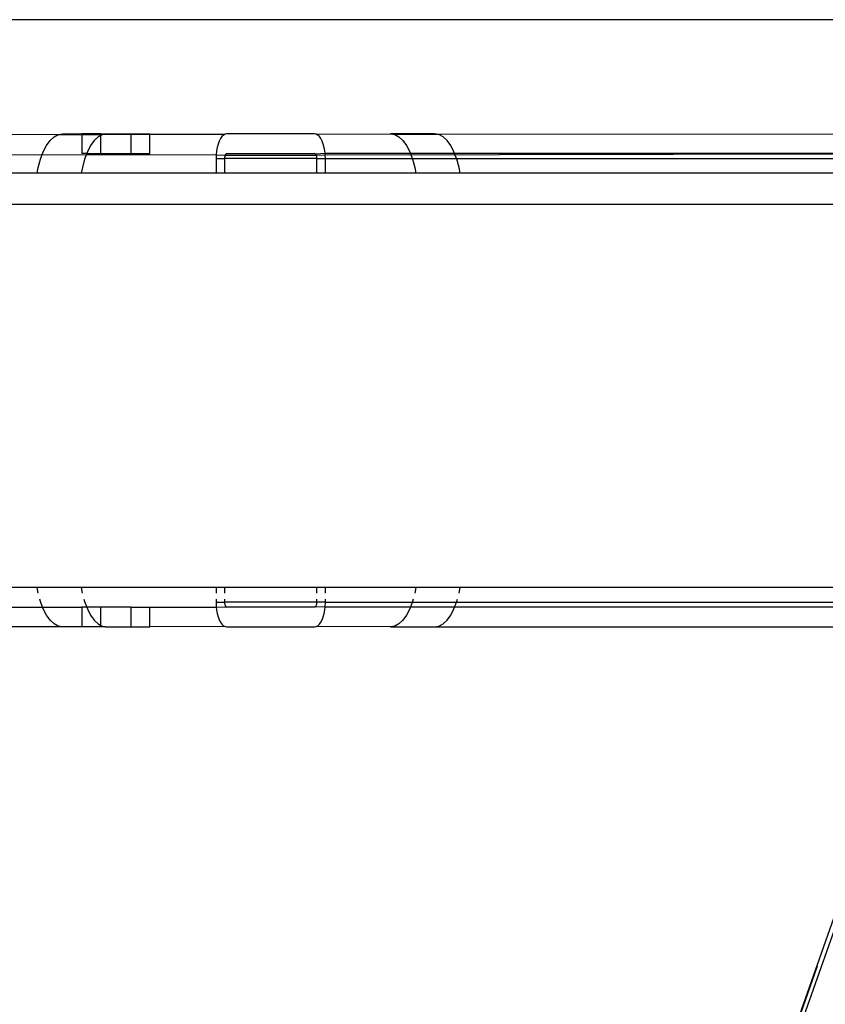
# Model space of a CAD drawing. Extents: x -25722 to 25467, y -13371 to 12897.
# Drawn here: x -23152 to -23086, y -2305 to -2226 of the extents above; entities that cross this region are included whole.
import ezdxf

# ---------------------------------------------------------------- set-up
doc = ezdxf.new("R2010")
doc.units = 0
doc.layers.get('0').update_dxf_attribs({"linetype": 'CONTINUOUS'})

msp = doc.modelspace()

# ---------------------------------------------------------------- linework, layer by layer
for p, q in [((-23000.487, -2225.536), (-23524.207, -2225.536)), ((-23155.657, -2234.824), (-23148.456, -2234.861)), ((-23148.794, -2235.044), (-23148.456, -2234.861)), ((-23148.456, -2234.861), (-23148.109, -2234.799)), ((-23148.456, -2234.861), (-23144.87, -2234.861)), ((-23148.109, -2234.799), (-23146.526, -2234.799)), ((-23146.526, -2234.799), (-23146.526, -2236.399)), ((-23144.995, -2234.799), (-23146.526, -2234.799)), ((-23144.995, -2234.929), (-23145.208, -2235.044)), ((-23144.995, -2234.929), (-23144.995, -2234.799)), ((-23144.995, -2234.799), (-23144.658, -2234.799)), ((-23144.87, -2234.861), (-23144.995, -2234.929)), ((-23144.995, -2236.399), (-23144.995, -2234.929)), ((-23144.658, -2234.799), (-23144.87, -2234.861)), ((-23144.87, -2234.861), (-23134.911, -2234.824)), ((-23144.658, -2234.799), (-23142.557, -2234.799)), ((-23142.557, -2234.799), (-23142.557, -2236.399)), ((-23142.557, -2234.799), (-23141.027, -2234.799)), ((-23141.027, -2236.399), (-23141.027, -2234.799)), ((-23141.027, -2234.799), (-23134.911, -2234.824)), ((-23135.046, -2234.897), (-23135.175, -2235.017)), ((-23134.911, -2234.824), (-23135.046, -2234.897)), ((-23134.772, -2234.799), (-23134.911, -2234.824)), ((-23127.681, -2234.799), (-23134.772, -2234.799)), ((-23127.542, -2234.824), (-23127.681, -2234.799)), ((-23127.542, -2234.824), (-23121.515, -2234.799)), ((-23127.407, -2234.897), (-23127.542, -2234.824)), ((-23121.169, -2234.861), (-23127.542, -2234.824)), ((-23127.278, -2235.017), (-23127.407, -2234.897)), ((-23117.93, -2234.799), (-23121.515, -2234.799)), ((-23121.515, -2234.799), (-23121.169, -2234.861)), ((-23121.169, -2234.861), (-23120.831, -2235.044)), ((-23117.583, -2234.861), (-23121.169, -2234.861)), ((-23117.583, -2234.861), (-23117.93, -2234.799)), ((-23074.106, -2234.799), (-23117.583, -2234.861)), ((-23117.245, -2235.044), (-23117.583, -2234.861)), ((-23149.412, -2235.754), (-23149.115, -2235.344)), ((-23149.115, -2235.344), (-23148.794, -2235.044)), ((-23145.53, -2235.344), (-23145.826, -2235.754)), ((-23145.208, -2235.044), (-23145.53, -2235.344)), ((-23135.49, -2235.624), (-23135.562, -2235.891)), ((-23135.399, -2235.385), (-23135.49, -2235.624)), ((-23135.294, -2235.181), (-23135.399, -2235.385)), ((-23135.175, -2235.017), (-23135.294, -2235.181)), ((-23127.16, -2235.181), (-23127.278, -2235.017)), ((-23127.054, -2235.385), (-23127.16, -2235.181)), ((-23126.964, -2235.624), (-23127.054, -2235.385)), ((-23126.891, -2235.891), (-23126.964, -2235.624)), ((-23120.831, -2235.044), (-23120.509, -2235.344)), ((-23120.509, -2235.344), (-23120.213, -2235.754)), ((-23116.924, -2235.344), (-23117.245, -2235.044)), ((-23116.627, -2235.754), (-23116.924, -2235.344)), ((-23154.071, -2236.469), (-23135.648, -2236.487)), ((-23149.902, -2236.86), (-23149.676, -2236.264)), ((-23149.676, -2236.264), (-23149.412, -2235.754)), ((-23146.142, -2236.399), (-23146.526, -2236.399)), ((-23146.142, -2236.399), (-23146.316, -2236.86)), ((-23146.091, -2236.264), (-23146.142, -2236.399)), ((-23146.142, -2236.399), (-23144.995, -2236.399)), ((-23145.826, -2235.754), (-23146.091, -2236.264)), ((-23144.995, -2236.399), (-23142.557, -2236.399)), ((-23142.557, -2236.399), (-23141.027, -2236.399)), ((-23135.648, -2236.487), (-23135.659, -2236.799)), ((-23135.616, -2236.181), (-23135.648, -2236.487)), ((-23135.648, -2236.487), (-23134.898, -2236.517)), ((-23135.562, -2235.891), (-23135.616, -2236.181)), ((-23134.916, -2236.564), (-23134.898, -2236.517)), ((-23134.898, -2236.517), (-23134.877, -2236.476)), ((-23134.898, -2236.517), (-23127.555, -2236.517)), ((-23134.877, -2236.476), (-23134.853, -2236.443)), ((-23134.853, -2236.443), (-23134.827, -2236.419)), ((-23134.827, -2236.419), (-23134.8, -2236.404)), ((-23134.8, -2236.404), (-23134.772, -2236.399)), ((-23134.772, -2236.399), (-23127.681, -2236.399)), ((-23127.681, -2236.399), (-23127.653, -2236.404)), ((-23127.626, -2236.419), (-23127.681, -2236.399)), ((-23127.653, -2236.404), (-23127.626, -2236.419)), ((-23127.626, -2236.419), (-23127.6, -2236.443)), ((-23126.815, -2236.399), (-23127.6, -2236.443)), ((-23127.6, -2236.443), (-23127.577, -2236.476)), ((-23127.577, -2236.476), (-23127.555, -2236.517)), ((-23127.555, -2236.517), (-23126.805, -2236.487)), ((-23127.555, -2236.517), (-23127.537, -2236.564)), ((-23126.838, -2236.181), (-23126.891, -2235.891)), ((-23126.815, -2236.399), (-23126.838, -2236.181)), ((-23126.805, -2236.487), (-23126.815, -2236.399)), ((-23119.897, -2236.399), (-23126.815, -2236.399)), ((-23126.805, -2236.487), (-23075.725, -2236.399)), ((-23126.794, -2236.799), (-23126.805, -2236.487)), ((-23120.213, -2235.754), (-23119.948, -2236.264)), ((-23119.948, -2236.264), (-23119.897, -2236.399)), ((-23119.897, -2236.399), (-23119.746, -2236.799)), ((-23116.311, -2236.399), (-23119.897, -2236.399)), ((-23116.363, -2236.264), (-23116.627, -2235.754)), ((-23116.311, -2236.399), (-23116.363, -2236.264)), ((-23116.16, -2236.799), (-23116.311, -2236.399)), ((-23075.725, -2236.399), (-23116.311, -2236.399)), ((-23150.084, -2237.529), (-23149.902, -2236.86)), ((-23146.316, -2236.86), (-23146.498, -2237.529)), ((-23135.659, -2236.799), (-23135.659, -2237.999)), ((-23135.659, -2236.799), (-23134.95, -2236.799)), ((-23134.95, -2236.799), (-23134.948, -2236.737)), ((-23134.95, -2237.999), (-23134.95, -2236.799)), ((-23127.504, -2236.799), (-23134.95, -2236.799)), ((-23134.948, -2236.737), (-23134.941, -2236.676)), ((-23134.941, -2236.676), (-23134.93, -2236.618)), ((-23134.93, -2236.618), (-23134.916, -2236.564)), ((-23127.537, -2236.564), (-23127.523, -2236.618)), ((-23127.523, -2236.618), (-23127.512, -2236.676)), ((-23127.512, -2236.676), (-23127.506, -2236.737)), ((-23127.506, -2236.737), (-23127.504, -2236.799)), ((-23127.504, -2236.799), (-23127.504, -2237.999)), ((-23127.504, -2236.799), (-23126.794, -2236.799)), ((-23126.794, -2237.999), (-23126.794, -2236.799)), ((-23126.794, -2236.799), (-23119.746, -2236.799)), ((-23119.746, -2236.799), (-23119.723, -2236.86)), ((-23119.746, -2236.799), (-23116.16, -2236.799)), ((-23119.723, -2236.86), (-23119.541, -2237.529)), ((-23116.137, -2236.86), (-23116.16, -2236.799)), ((-23116.16, -2236.799), (-23075.876, -2236.799)), ((-23115.955, -2237.529), (-23116.137, -2236.86)), ((-23150.17, -2237.999), (-23152.985, -2237.999)), ((-23150.17, -2237.999), (-23150.084, -2237.529)), ((-23146.584, -2237.999), (-23150.17, -2237.999)), ((-23146.498, -2237.529), (-23146.584, -2237.999)), ((-23135.659, -2237.999), (-23146.584, -2237.999)), ((-23134.95, -2237.999), (-23135.659, -2237.999)), ((-23127.504, -2237.999), (-23134.95, -2237.999)), ((-23126.794, -2237.999), (-23127.504, -2237.999)), ((-23119.455, -2237.999), (-23126.794, -2237.999)), ((-23119.541, -2237.529), (-23119.455, -2237.999)), ((-23115.869, -2237.999), (-23119.455, -2237.999)), ((-23115.869, -2237.999), (-23115.955, -2237.529)), ((-23076.167, -2237.999), (-23115.869, -2237.999)), ((-23065.164, -2240.536), (-23169.209, -2240.536)), ((-23150.17, -2271.599), (-23152.985, -2271.599)), ((-23150.085, -2272.063), (-23150.17, -2271.599)), ((-23146.584, -2271.599), (-23150.17, -2271.599)), ((-23146.584, -2271.599), (-23146.499, -2272.063)), ((-23135.659, -2271.599), (-23146.584, -2271.599)), ((-23135.659, -2271.599), (-23135.659, -2272.063)), ((-23134.95, -2271.599), (-23135.659, -2271.599)), ((-23134.95, -2272.063), (-23134.95, -2271.599)), ((-23127.504, -2271.599), (-23134.95, -2271.599)), ((-23127.504, -2271.599), (-23127.504, -2272.063)), ((-23126.794, -2271.599), (-23127.504, -2271.599)), ((-23126.794, -2272.063), (-23126.794, -2271.599)), ((-23119.455, -2271.599), (-23126.794, -2271.599)), ((-23119.455, -2271.599), (-23119.54, -2272.063)), ((-23115.869, -2271.599), (-23119.455, -2271.599)), ((-23115.954, -2272.063), (-23115.869, -2271.599)), ((-23076.167, -2271.599), (-23115.869, -2271.599)), ((-23153.562, -2273.199), (-23149.728, -2273.199)), ((-23149.902, -2272.738), (-23149.956, -2272.54)), ((-23149.728, -2273.199), (-23149.902, -2272.738)), ((-23149.676, -2273.335), (-23149.728, -2273.199)), ((-23149.728, -2273.199), (-23146.526, -2273.199)), ((-23146.526, -2273.199), (-23146.526, -2274.799)), ((-23146.142, -2273.199), (-23146.526, -2273.199)), ((-23146.37, -2272.54), (-23146.316, -2272.738)), ((-23146.316, -2272.738), (-23146.142, -2273.199)), ((-23146.142, -2273.199), (-23146.091, -2273.335)), ((-23144.995, -2273.199), (-23146.142, -2273.199)), ((-23144.995, -2274.67), (-23144.995, -2273.199)), ((-23142.557, -2273.199), (-23144.995, -2273.199)), ((-23142.557, -2273.199), (-23142.557, -2274.799)), ((-23142.557, -2273.199), (-23141.027, -2273.199)), ((-23141.027, -2274.799), (-23141.027, -2273.199)), ((-23141.027, -2273.199), (-23135.639, -2273.199)), ((-23135.659, -2272.54), (-23135.659, -2272.799)), ((-23135.659, -2272.799), (-23135.648, -2273.112)), ((-23135.659, -2272.799), (-23134.95, -2272.799)), ((-23135.648, -2273.112), (-23135.639, -2273.199)), ((-23135.639, -2273.199), (-23134.853, -2273.156)), ((-23135.639, -2273.199), (-23135.616, -2273.417)), ((-23134.95, -2272.799), (-23134.95, -2272.54)), ((-23134.948, -2272.862), (-23134.95, -2272.799)), ((-23127.504, -2272.799), (-23134.95, -2272.799)), ((-23134.941, -2272.923), (-23134.948, -2272.862)), ((-23134.93, -2272.981), (-23134.941, -2272.923)), ((-23134.916, -2273.035), (-23134.93, -2272.981)), ((-23134.898, -2273.082), (-23134.916, -2273.035)), ((-23134.877, -2273.123), (-23134.898, -2273.082)), ((-23134.853, -2273.156), (-23134.877, -2273.123)), ((-23134.827, -2273.18), (-23134.853, -2273.156)), ((-23134.8, -2273.194), (-23134.827, -2273.18)), ((-23134.827, -2273.18), (-23134.772, -2273.199)), ((-23134.772, -2273.199), (-23134.8, -2273.194)), ((-23127.681, -2273.199), (-23134.772, -2273.199)), ((-23127.653, -2273.194), (-23127.681, -2273.199)), ((-23127.626, -2273.18), (-23127.653, -2273.194)), ((-23127.6, -2273.156), (-23127.626, -2273.18)), ((-23126.815, -2273.199), (-23127.626, -2273.18)), ((-23127.577, -2273.123), (-23127.6, -2273.156)), ((-23127.555, -2273.082), (-23127.577, -2273.123)), ((-23127.537, -2273.035), (-23127.555, -2273.082)), ((-23127.523, -2272.981), (-23127.537, -2273.035)), ((-23127.512, -2272.923), (-23127.523, -2272.981)), ((-23127.506, -2272.862), (-23127.512, -2272.923)), ((-23127.504, -2272.799), (-23127.506, -2272.862)), ((-23127.504, -2272.54), (-23127.504, -2272.799)), ((-23126.794, -2272.799), (-23127.504, -2272.799)), ((-23126.838, -2273.417), (-23126.815, -2273.199)), ((-23126.815, -2273.199), (-23126.805, -2273.112)), ((-23119.897, -2273.199), (-23126.815, -2273.199)), ((-23126.805, -2273.112), (-23126.794, -2272.799)), ((-23126.794, -2272.799), (-23126.794, -2272.54)), ((-23126.794, -2272.799), (-23119.746, -2272.799)), ((-23119.897, -2273.199), (-23119.948, -2273.335)), ((-23119.746, -2272.799), (-23119.897, -2273.199)), ((-23116.311, -2273.199), (-23119.897, -2273.199)), ((-23119.723, -2272.738), (-23119.746, -2272.799)), ((-23119.746, -2272.799), (-23116.16, -2272.799)), ((-23119.669, -2272.54), (-23119.723, -2272.738)), ((-23116.363, -2273.335), (-23116.311, -2273.199)), ((-23116.311, -2273.199), (-23116.16, -2272.799)), ((-23076.682, -2273.199), (-23116.311, -2273.199)), ((-23116.16, -2272.799), (-23116.137, -2272.738)), ((-23116.16, -2272.799), (-23076.541, -2272.799)), ((-23116.137, -2272.738), (-23116.083, -2272.54)), ((-23149.412, -2273.844), (-23149.676, -2273.335)), ((-23149.115, -2274.254), (-23149.412, -2273.844)), ((-23146.091, -2273.335), (-23145.826, -2273.844)), ((-23145.826, -2273.844), (-23145.53, -2274.254)), ((-23135.616, -2273.417), (-23135.562, -2273.707)), ((-23135.562, -2273.707), (-23135.49, -2273.975)), ((-23135.49, -2273.975), (-23135.399, -2274.214)), ((-23127.054, -2274.214), (-23126.964, -2273.975)), ((-23126.964, -2273.975), (-23126.891, -2273.707)), ((-23126.891, -2273.707), (-23126.838, -2273.417)), ((-23120.213, -2273.844), (-23120.509, -2274.254)), ((-23119.948, -2273.335), (-23120.213, -2273.844)), ((-23116.924, -2274.254), (-23116.627, -2273.844)), ((-23116.627, -2273.844), (-23116.363, -2273.335)), ((-23148.144, -2274.793), (-23156.568, -2274.766)), ((-23148.794, -2274.555), (-23149.115, -2274.254)), ((-23148.456, -2274.738), (-23148.794, -2274.555)), ((-23148.144, -2274.793), (-23148.456, -2274.738)), ((-23148.109, -2274.799), (-23148.144, -2274.793)), ((-23146.526, -2274.799), (-23148.109, -2274.799)), ((-23144.995, -2274.799), (-23146.526, -2274.799)), ((-23145.53, -2274.254), (-23145.208, -2274.555)), ((-23145.208, -2274.555), (-23144.995, -2274.67)), ((-23144.995, -2274.799), (-23144.995, -2274.67)), ((-23144.995, -2274.67), (-23144.87, -2274.738)), ((-23144.658, -2274.799), (-23144.995, -2274.799)), ((-23144.87, -2274.738), (-23144.658, -2274.799)), ((-23144.658, -2274.799), (-23142.557, -2274.799)), ((-23142.557, -2274.799), (-23141.027, -2274.799)), ((-23134.911, -2274.775), (-23141.027, -2274.799)), ((-23135.399, -2274.214), (-23135.294, -2274.417)), ((-23135.294, -2274.417), (-23135.175, -2274.581)), ((-23135.175, -2274.581), (-23135.046, -2274.702)), ((-23135.046, -2274.702), (-23134.911, -2274.775)), ((-23134.911, -2274.775), (-23134.772, -2274.799)), ((-23134.772, -2274.799), (-23127.681, -2274.799)), ((-23130.283, -2425.208), (-23077.246, -2274.799)), ((-23129.736, -2424.847), (-23076.861, -2274.799)), ((-23127.681, -2274.799), (-23127.542, -2274.775)), ((-23127.542, -2274.775), (-23127.407, -2274.702)), ((-23121.515, -2274.799), (-23127.542, -2274.775)), ((-23127.407, -2274.702), (-23127.278, -2274.581)), ((-23127.278, -2274.581), (-23127.16, -2274.417)), ((-23127.16, -2274.417), (-23127.054, -2274.214)), ((-23121.169, -2274.738), (-23121.515, -2274.799)), ((-23121.515, -2274.799), (-23117.93, -2274.799)), ((-23120.831, -2274.555), (-23121.169, -2274.738)), ((-23120.509, -2274.254), (-23120.831, -2274.555)), ((-23117.93, -2274.799), (-23117.583, -2274.738)), ((-23117.93, -2274.799), (-23077.246, -2274.799)), ((-23117.583, -2274.738), (-23117.245, -2274.555)), ((-23117.245, -2274.555), (-23116.924, -2274.254)), ((-23130.283, -2425.208), (-23086.878, -2302.283))]:
    msp.add_line(p, q)

doc.saveas('drawing.dxf')
